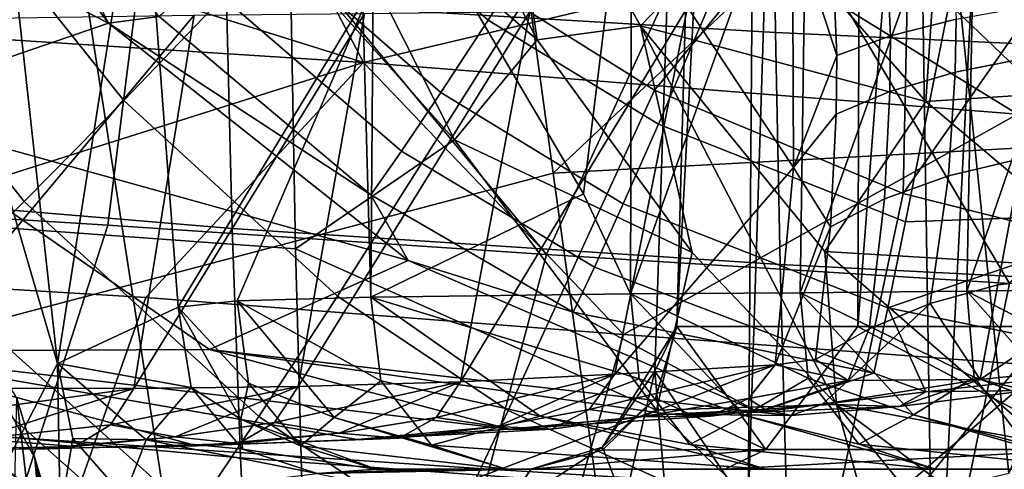
# Model space of a CAD drawing. Units: centimetres. Extents: x -17.6 to 17.6, y -26.8 to 0.
# Drawn here: x -5.4 to -3.4, y -8 to -7.1 of the extents above; entities that cross this region are included whole.
import ezdxf

# ---------------------------------------------------------------- set-up
doc = ezdxf.new("R2010")
doc.units = ezdxf.units.CM
doc.header["$MEASUREMENT"] = 0
doc.layers.add('ACAD_FREEWAY_COMPONENT_1_08285_Mesh_0', color=7, linetype='Continuous')

msp = doc.modelspace()

# ---------------------------------------------------------------- linework, layer by layer
at = {"layer": 'ACAD_FREEWAY_COMPONENT_1_08285_Mesh_0'}
for points in [[(-4.0636, -7.7105, 19.3249), (-4.1082, -7.8015, 20.3423), (-3.8605, -0.3, 20)], [(-4.1082, -7.8015, 20.3423), (-3.919, -8.0795, 21.31), (-3.8605, -0.3, 20)], [(-3.6715, -0.3, 18.807), (-4.0636, -7.7105, 19.3249), (-3.8605, -0.3, 20)], [(-4.0636, -7.7105, 19.3249), (-3.6715, -0.3, 18.807), (-3.697, -7.7105, 18.1833)], [(-3.8605, -0.3, 20), (-3.919, -8.0795, 21.31), (-3.6715, -0.3, 21.193)], [(-3.919, -8.0795, 21.31), (-3.542, -8.5197, 22.1578), (-3.6715, -0.3, 21.193)], [(-3.0172, -7.7105, 17.1956), (-3.697, -7.7105, 18.1833), (-3.1232, -0.3, 17.7309)], [(-3.1232, -0.3, 17.7309), (-3.697, -7.7105, 18.1833), (-3.6715, -0.3, 18.807)], [(-3.6715, -0.3, 21.193), (-3.542, -8.5197, 22.1578), (-3.1232, -0.3, 22.2691)], [(-3.033, -9.0738, 22.8572), (-3.1232, -0.3, 22.2691), (-3.542, -8.5197, 22.1578)], [(-3.1192, -7.3145, 33.435), (-3.5707, -6.2816, 34.2638), (-3.1179, -6.1255, 34.318)], [(-4.3142, -7.4, 34.8197), (-3.0001, -6.1619, 35.6201), (-4.4766, -6.2093, 35.8728)], [(-3.0001, -6.1619, 35.6201), (-4.3142, -7.4, 34.8197), (-3.0001, -7.329, 34.6347)], [(-4.3142, -7.4, 34.8197), (-4.4766, -6.2093, 35.8728), (-6.294, -6.6532, 35.9697), (-6.0625, -7.8614, 34.9287)], [(-3.5707, -6.2816, 34.2638), (-3.3911, -8.0089, 33.0451), (-5.0481, -8.4051, 33.1278), (-5.319, -6.6619, 34.3377)], [(-3.5707, -6.2816, 34.2638), (-3.1192, -7.3145, 33.435), (-3.3911, -8.0089, 33.0451)], [(-5.6778, -6.4687, 12.3242), (-6.2579, -6.5615, 13.6459), (-5.2153, -7.0962, 12.4494)], [(-5.2153, -7.0962, 12.4494), (-5.3769, -6.7715, 12.1969), (-5.6778, -6.4687, 12.3242)], [(-4.2229, -6.7378, 11.544), (-4.5251, -6.4883, 11.5202), (-4.8036, -6.7793, 11.739), (-4.4459, -7.0901, 11.7872)], [(-4.7196, -6.768, 10.5801), (-5.1838, -7.2531, 10.9446), (-5.4488, -6.9212, 10.8961), (-4.9282, -6.5195, 10.5567)], [(-6.2579, -6.5615, 13.6459), (-5.7168, -7.2684, 13.9013), (-5.2153, -7.0962, 12.4494)], [(-3.5163, -6.6122, 68.8592), (-2.8491, -7.2087, 68.9453), (-2.5244, -6.5623, 69.1036)], [(-6.1878, -6.5634, 61.8469), (-6.0528, -7.4535, 62.7086), (-5.1057, -6.6261, 62.699)], [(-4.4268, -6.5839, 68.261), (-4.6176, -6.6034, 68.0534), (-4.3468, -7.1297, 68.0296)], [(-4.137, -7.1012, 68.2555), (-3.9041, -6.8605, 68.6198), (-4.4268, -6.5839, 68.261)], [(-4.4268, -6.5839, 68.261), (-4.3468, -7.1297, 68.0296), (-4.137, -7.1012, 68.2555)], [(-3.5874, -6.6007, 10.4616), (-4.1085, -7.2321, 10.6318), (-4.3795, -7.0623, 10.6111)], [(-3.5874, -6.6007, 10.4616), (-3.6053, -7.4413, 10.6634), (-4.1085, -7.2321, 10.6318)], [(-3.5874, -6.6007, 10.4616), (-3.0692, -6.6744, 10.4667), (-3.6053, -7.4413, 10.6634)], [(-4.8227, -6.7203, 67.8995), (-4.3468, -7.1297, 68.0296), (-4.6176, -6.6034, 68.0534)], [(-3.5163, -6.6122, 68.8592), (-3.9041, -6.8605, 68.6198), (-3.5593, -7.2546, 68.6669)], [(-3.5163, -6.6122, 68.8592), (-3.5593, -7.2546, 68.6669), (-2.8491, -7.2087, 68.9453)], [(-6.0528, -7.4535, 62.7086), (-5.2167, -7.5054, 63.3138), (-5.1057, -6.6261, 62.699)], [(-4.3274, -7.5651, 63.8254), (-5.1057, -6.6261, 62.699), (-5.2167, -7.5054, 63.3138)], [(-5.1057, -6.6261, 62.699), (-4.3274, -7.5651, 63.8254), (-3.9313, -6.7067, 63.373)], [(-3.8136, -7.6423, 16.3358), (-3.7998, -6.6427, 16.3718), (-4.1571, -7.6449, 17.1953)], [(-4.1571, -7.6449, 17.1953), (-3.7998, -6.6427, 16.3718), (-4.1547, -6.6456, 17.2351)], [(-3.4759, -7.6394, 15.4522), (-3.4574, -6.6421, 15.506), (-3.8136, -7.6423, 16.3358)], [(-3.8136, -7.6423, 16.3358), (-3.4574, -6.6421, 15.506), (-3.7998, -6.6427, 16.3718)], [(-3.4759, -7.6394, 15.4522), (-3.1332, -6.6396, 14.6662), (-3.4574, -6.6421, 15.506)], [(-3.4759, -7.6394, 15.4522), (-3.1569, -7.6346, 14.5781), (-3.1332, -6.6396, 14.6662)], [(-5.8684, -8.654, 33.1862), (-6.1851, -6.9064, 34.388), (-5.319, -6.6619, 34.3377), (-5.0481, -8.4051, 33.1278)], [(-4.2525, -7.442, 17.5104), (-4.1547, -6.6456, 17.2351), (-4.7106, -6.6619, 18.5587)], [(-4.6836, -7.6514, 18.5006), (-4.7106, -6.6619, 18.5587), (-4.679, -7.0181, 18.5845)], [(-4.6836, -7.6514, 18.5006), (-4.2525, -7.442, 17.5104), (-4.7106, -6.6619, 18.5587)], [(-4.1571, -7.6449, 17.1953), (-4.1547, -6.6456, 17.2351), (-4.2525, -7.442, 17.5104)], [(-3.6515, -6.6669, 13.4376), (-3.5193, -6.6553, 13.2988), (-3.4978, -7.0878, 13.2374), (-3.6309, -7.122, 13.3736)], [(-3.7395, -7.1613, 13.5235), (-3.8291, -6.8859, 13.7548), (-3.7598, -6.6753, 13.5908)], [(-3.7395, -7.1613, 13.5235), (-3.7598, -6.6753, 13.5908), (-3.6515, -6.6669, 13.4376), (-3.6309, -7.122, 13.3736)], [(-3.0692, -6.6744, 10.4667), (-3.0692, -7.5763, 10.7042), (-3.6053, -7.4413, 10.6634)], [(-5.3185, -7.7855, 20.557), (-5.1477, -6.6978, 19.7078), (-5.4258, -6.811, 20.7255)], [(-5.0742, -7.6716, 19.6046), (-5.1477, -6.6978, 19.7078), (-5.3185, -7.7855, 20.557)], [(-5.1477, -6.6978, 19.7078), (-5.0742, -7.6716, 19.6046), (-4.679, -7.0181, 18.5845)], [(-3.8637, -7.1153, 67.0636), (-4.9757, -7.0491, 66.6376), (-4.9809, -6.7025, 66.721), (-3.8681, -6.763, 67.1495)], [(-4.5139, -7.3324, 67.8684), (-4.8227, -6.7203, 67.8995), (-4.8469, -6.9579, 67.8319)], [(-4.5139, -7.3324, 67.8684), (-4.3468, -7.1297, 68.0296), (-4.8227, -6.7203, 67.8995)], [(-4.3274, -7.5651, 63.8254), (-3.3897, -7.624, 64.2368), (-3.9313, -6.7067, 63.373)], [(-2.6757, -6.7836, 63.8593), (-3.9313, -6.7067, 63.373), (-3.3897, -7.624, 64.2368)], [(-3.9323, -6.9047, 11.562), (-4.2229, -6.7378, 11.544), (-4.4459, -7.0901, 11.7872), (-4.101, -7.3008, 11.829)], [(-5.3769, -6.7715, 12.1969), (-5.2153, -7.0962, 12.4494), (-5.1124, -7.0826, 12.2605)], [(-4.7196, -6.768, 10.5801), (-4.3795, -7.0623, 10.6111), (-4.7511, -7.6495, 11.0166), (-5.1838, -7.2531, 10.9446)], [(-4.925, -6.9021, 11.8928), (-4.5415, -7.2365, 11.957), (-4.4459, -7.0901, 11.7872), (-4.8036, -6.7793, 11.739)], [(-2.7806, -7.1653, 67.3613), (-3.8637, -7.1153, 67.0636), (-3.8681, -6.763, 67.1495), (-2.784, -6.8088, 67.449)], [(-5.3185, -7.7855, 20.557), (-5.4258, -6.811, 20.7255), (-5.4448, -7.3547, 21.3633)], [(-4.8365, -7.5535, 67.6874), (-4.8469, -6.9579, 67.8319), (-6.6413, -6.8376, 66.9904), (-6.6272, -7.4238, 66.8487)], [(-5.8989, -7.099, 60.9719), (-5.7494, -6.8463, 61.6769), (-4.6984, -7.1755, 61.968)], [(-5.7494, -6.8463, 61.6769), (-4.8397, -6.9054, 62.3759), (-4.6984, -7.1755, 61.968)], [(-3.9041, -6.8605, 68.6198), (-4.137, -7.1012, 68.2555), (-3.5593, -7.2546, 68.6669)], [(-5.0288, -7.004, 12.069), (-4.6215, -7.3555, 12.1502), (-4.5415, -7.2365, 11.957), (-4.925, -6.9021, 11.8928)], [(-3.8271, -7.3888, 13.5923), (-4.0419, -7.0637, 14.2918), (-3.8291, -6.8859, 13.7548)], [(-3.8291, -6.8859, 13.7548), (-3.7395, -7.1613, 13.5235), (-3.8271, -7.3888, 13.5923)], [(-5.4488, -6.9212, 10.8961), (-5.1838, -7.2531, 10.9446), (-5.3861, -7.4578, 11.201), (-5.6778, -7.0917, 11.1362)], [(-4.8397, -6.9054, 62.3759), (-3.8639, -6.9777, 62.944), (-4.6984, -7.1755, 61.968)], [(-3.512, -7.0571, 11.5824), (-3.9323, -6.9047, 11.562), (-4.101, -7.3008, 11.829), (-3.6002, -7.4984, 11.8843)], [(-6.4905, -7.3855, 65.7474), (-6.5086, -6.9336, 65.858), (-4.9757, -7.0491, 66.6376), (-4.9643, -7.5122, 66.5245)], [(-4.8365, -7.5535, 67.6874), (-4.5139, -7.3324, 67.8684), (-4.8469, -6.9579, 67.8319)], [(-4.6984, -7.1755, 61.968), (-3.8639, -6.9777, 62.944), (-3.3731, -7.2806, 62.7167)], [(-3.3731, -7.2806, 62.7167), (-3.8639, -6.9777, 62.944), (-2.8254, -7.0482, 63.3762)], [(-4.6838, -7.4441, 12.3581), (-4.6215, -7.3555, 12.1502), (-5.0288, -7.004, 12.069), (-5.1124, -7.0826, 12.2605)], [(-5.0742, -7.6716, 19.6046), (-4.9545, -7.6587, 19.2364), (-4.679, -7.0181, 18.5845)], [(-4.9545, -7.6587, 19.2364), (-4.6836, -7.6514, 18.5006), (-4.679, -7.0181, 18.5845)], [(-4.9757, -7.0491, 66.6376), (-3.8637, -7.1153, 67.0636), (-3.8544, -7.5855, 66.9479), (-4.9643, -7.5122, 66.5245)], [(-3.512, -7.0571, 11.5824), (-3.6002, -7.4984, 11.8843), (-3.0692, -7.4799, 11.825)], [(-3.0692, -7.0715, 11.5738), (-3.512, -7.0571, 11.5824), (-3.0692, -7.4799, 11.825)], [(-3.3436, -7.0601, 13.1202), (-3.3469, -7.1649, 13.0823), (-3.4996, -7.1954, 13.196), (-3.4978, -7.0878, 13.2374)], [(-5.1636, -7.8364, 16.7715), (-5.6745, -7.8359, 18.0799), (-5.0417, -7.0796, 16.8513)], [(-5.6745, -7.8359, 18.0799), (-5.5868, -7.0881, 18.1683), (-5.0417, -7.0796, 16.8513)], [(-4.8307, -7.8323, 15.9245), (-5.1636, -7.8364, 16.7715), (-4.6964, -7.0765, 16.0011)], [(-5.1636, -7.8364, 16.7715), (-5.0417, -7.0796, 16.8513), (-4.6964, -7.0765, 16.0011)], [(-4.5017, -7.8229, 15.0526), (-4.8307, -7.8323, 15.9245), (-4.3615, -7.0722, 15.1412)], [(-4.8307, -7.8323, 15.9245), (-4.6964, -7.0765, 16.0011), (-4.3615, -7.0722, 15.1412)], [(-4.7511, -7.6495, 11.0166), (-4.3795, -7.0623, 10.6111), (-4.1085, -7.2321, 10.6318), (-4.4056, -7.8811, 11.0699)], [(-4.1893, -7.8071, 14.1773), (-4.5017, -7.8229, 15.0526), (-4.0419, -7.0637, 14.2918)], [(-4.5017, -7.8229, 15.0526), (-4.3615, -7.0722, 15.1412), (-4.0419, -7.0637, 14.2918)], [(-4.1893, -7.8071, 14.1773), (-4.0419, -7.0637, 14.2918), (-3.8271, -7.3888, 13.5923)], [(-5.8989, -7.099, 60.9719), (-4.6984, -7.1755, 61.968), (-6.0337, -7.5979, 61.2915)], [(-5.3861, -7.4578, 11.201), (-5.5592, -7.6276, 11.4947), (-5.8761, -7.2344, 11.4128), (-5.6778, -7.0917, 11.1362)], [(-5.2153, -7.0962, 12.4494), (-5.7168, -7.2684, 13.9013), (-4.6082, -7.5773, 12.6012)], [(-4.6838, -7.4441, 12.3581), (-5.1124, -7.0826, 12.2605), (-5.2153, -7.0962, 12.4494)], [(-4.6082, -7.5773, 12.6012), (-4.6838, -7.4441, 12.3581), (-5.2153, -7.0962, 12.4494)], [(-4.1721, -7.4625, 12.0145), (-4.101, -7.3008, 11.829), (-4.4459, -7.0901, 11.7872), (-4.5415, -7.2365, 11.957)], [(-4.3468, -7.1297, 68.0296), (-4.0327, -7.5609, 68.0328), (-4.137, -7.1012, 68.2555)], [(-3.7636, -7.5588, 68.2774), (-3.5593, -7.2546, 68.6669), (-4.137, -7.1012, 68.2555)], [(-3.7636, -7.5588, 68.2774), (-4.137, -7.1012, 68.2555), (-3.7402, -7.8692, 68.0491)], [(-3.7402, -7.8692, 68.0491), (-4.137, -7.1012, 68.2555), (-4.0327, -7.5609, 68.0328)], [(-3.632, -7.2346, 13.3275), (-3.6309, -7.122, 13.3736), (-3.4978, -7.0878, 13.2374), (-3.4996, -7.1954, 13.196)], [(-2.7806, -7.1653, 67.3613), (-2.7736, -7.6408, 67.2437), (-3.8544, -7.5855, 66.9479), (-3.8637, -7.1153, 67.0636)], [(-4.3468, -7.1297, 68.0296), (-4.5139, -7.3324, 67.8684), (-4.0327, -7.5609, 68.0328)], [(-3.7395, -7.1613, 13.5235), (-3.6309, -7.122, 13.3736), (-3.632, -7.2346, 13.3275), (-3.741, -7.2806, 13.4719)], [(-3.7395, -7.1613, 13.5235), (-3.741, -7.2806, 13.4719), (-3.8271, -7.3888, 13.5923)], [(-6.0337, -7.5979, 61.2915), (-4.6984, -7.1755, 61.968), (-5.1397, -7.6522, 62.0533)], [(-4.1718, -7.7269, 62.6867), (-5.1397, -7.6522, 62.0533), (-4.6984, -7.1755, 61.968)], [(-3.3731, -7.2806, 62.7167), (-4.1718, -7.7269, 62.6867), (-4.6984, -7.1755, 61.968)], [(-3.3654, -7.3706, 12.9777), (-3.513, -7.4056, 13.0813), (-3.4996, -7.1954, 13.196), (-3.3469, -7.1649, 13.0823)], [(-3.632, -7.2346, 13.3275), (-3.4996, -7.1954, 13.196), (-3.513, -7.4056, 13.0813), (-3.6429, -7.4522, 13.1998)], [(-3.1548, -7.595, 68.7203), (-2.8491, -7.2087, 68.9453), (-3.5593, -7.2546, 68.6669)], [(-5.7671, -7.2339, 24.2241), (-5.3175, -8.2673, 24.8156), (-5.3645, -7.9776, 23.6671)], [(-5.3175, -8.2673, 24.8156), (-5.7671, -7.2339, 24.2241), (-5.4115, -8.2161, 25.2138)], [(-5.3645, -7.9776, 23.6671), (-5.401, -7.856, 23.458), (-5.7671, -7.2339, 24.2241)], [(-4.1721, -7.4625, 12.0145), (-4.5415, -7.2365, 11.957), (-4.6215, -7.3555, 12.1502), (-4.2302, -7.5906, 12.2241)], [(-3.761, -8.1729, 11.1628), (-4.4056, -7.8811, 11.0699), (-4.1085, -7.2321, 10.6318), (-3.6053, -7.4413, 10.6634)], [(-3.632, -7.2346, 13.3275), (-3.6429, -7.4522, 13.1998), (-3.7522, -7.5086, 13.3289), (-3.741, -7.2806, 13.4719)], [(-4.7511, -7.6495, 11.0166), (-4.9104, -7.8935, 11.2996), (-5.3861, -7.4578, 11.201), (-5.1838, -7.2531, 10.9446)], [(-3.1548, -7.595, 68.7203), (-3.5593, -7.2546, 68.6669), (-3.7636, -7.5588, 68.2774)], [(-5.0105, -7.7573, 14.2347), (-5.7168, -7.2684, 13.9013), (-6.4613, -7.2809, 15.5622), (-5.7526, -7.7611, 15.8774)], [(-5.0105, -7.7573, 14.2347), (-4.6082, -7.5773, 12.6012), (-5.7168, -7.2684, 13.9013)], [(-4.1718, -7.7269, 62.6867), (-3.3731, -7.2806, 62.7167), (-3.1317, -7.805, 63.1804)], [(-3.7522, -7.5086, 13.3289), (-3.8271, -7.3888, 13.5923), (-3.741, -7.2806, 13.4719)], [(-4.1721, -7.4625, 12.0145), (-3.6363, -7.6728, 12.0929), (-3.6002, -7.4984, 11.8843), (-4.101, -7.3008, 11.829)], [(-4.5139, -7.3324, 67.8684), (-4.8365, -7.5535, 67.6874), (-4.1045, -7.8802, 67.874)], [(-4.5139, -7.3324, 67.8684), (-4.1045, -7.8802, 67.874), (-4.0327, -7.5609, 68.0328)], [(-4.3142, -7.4, 34.8197), (-4.1298, -8.7308, 33.9218), (-3.0001, -7.329, 34.6347)], [(-3, -8.6125, 33.8042), (-3.0001, -7.329, 34.6347), (-4.1298, -8.7308, 33.9218)], [(-3.0348, -7.3398, 12.8268), (-3.1124, -7.593, 12.6465), (-3.413, -7.6262, 12.7801), (-3.3654, -7.3706, 12.9777)], [(-5.4263, -7.9957, 21.4122), (-5.3185, -7.7855, 20.557), (-5.4448, -7.3547, 21.3633)], [(-4.6838, -7.4441, 12.3581), (-4.2737, -7.682, 12.4476), (-4.2302, -7.5906, 12.2241), (-4.6215, -7.3555, 12.1502)], [(-3.3654, -7.3706, 12.9777), (-3.413, -7.6262, 12.7801), (-3.5502, -7.6642, 12.8661), (-3.513, -7.4056, 13.0813)], [(-6.4905, -7.3855, 65.7474), (-4.9643, -7.5122, 66.5245), (-4.9478, -7.9773, 66.4089), (-6.4659, -7.8408, 65.6326)], [(-4.3142, -7.4, 34.8197), (-6.0625, -7.8614, 34.9287), (-5.8008, -9.2037, 34.0375), (-4.1298, -8.7308, 33.9218)], [(-3.864, -7.7882, 13.2511), (-4.1893, -7.8071, 14.1773), (-3.8271, -7.3888, 13.5923)], [(-3.864, -7.7882, 13.2511), (-3.8271, -7.3888, 13.5923), (-3.7522, -7.5086, 13.3289)], [(-3.6741, -7.7154, 12.9622), (-3.6429, -7.4522, 13.1998), (-3.513, -7.4056, 13.0813), (-3.5502, -7.6642, 12.8661)], [(-4.8365, -7.5535, 67.6874), (-6.6272, -7.4238, 66.8487), (-6.6049, -8.0131, 66.7002), (-4.8201, -8.1508, 67.5393)], [(-6.0528, -7.4535, 62.7086), (-6.2123, -7.8868, 62.9458), (-5.3564, -7.9394, 63.5656), (-5.2167, -7.5054, 63.3138)], [(-5.3861, -7.4578, 11.201), (-4.9104, -7.8935, 11.2996), (-5.0438, -8.0918, 11.6215), (-5.5592, -7.6276, 11.4947)], [(-4.6838, -7.4441, 12.3581), (-4.6082, -7.5773, 12.6012), (-4.2737, -7.682, 12.4476)], [(-4.6836, -7.6514, 18.5006), (-4.1571, -7.6449, 17.1953), (-4.2525, -7.442, 17.5104)], [(-3.7824, -7.778, 13.0658), (-3.7522, -7.5086, 13.3289), (-3.6429, -7.4522, 13.1998), (-3.6741, -7.7154, 12.9622)], [(-3.761, -8.1729, 11.1628), (-3.6053, -7.4413, 10.6634), (-3.0692, -7.5763, 10.7042)], [(-3.6646, -7.8051, 12.3264), (-3.6363, -7.6728, 12.0929), (-4.1721, -7.4625, 12.0145), (-4.2302, -7.5906, 12.2241)], [(-3.0692, -7.7882, 12.1922), (-3.0692, -7.4799, 11.825), (-3.6363, -7.6728, 12.0929)], [(-3.6363, -7.6728, 12.0929), (-3.0692, -7.4799, 11.825), (-3.6002, -7.4984, 11.8843)], [(-4.3274, -7.5651, 63.8254), (-5.2167, -7.5054, 63.3138), (-5.3564, -7.9394, 63.5656), (-4.4435, -7.9998, 64.0918)], [(-3.8544, -7.5855, 66.9479), (-3.8411, -8.0569, 66.8307), (-4.9478, -7.9773, 66.4089), (-4.9643, -7.5122, 66.5245)], [(-3.7824, -7.778, 13.0658), (-3.864, -7.7882, 13.2511), (-3.7522, -7.5086, 13.3289)], [(-4.8365, -7.5535, 67.6874), (-4.8201, -8.1508, 67.5393), (-4.1045, -7.8802, 67.874)], [(-3.3171, -7.9475, 68.3196), (-3.1548, -7.595, 68.7203), (-3.7636, -7.5588, 68.2774)], [(-3.3171, -7.9475, 68.3196), (-3.7636, -7.5588, 68.2774), (-3.7402, -7.8692, 68.0491)], [(-3.8981, -7.8843, 12.7703), (-4.6082, -7.5773, 12.6012), (-5.0105, -7.7573, 14.2347)], [(-3.8981, -7.8843, 12.7703), (-4.2737, -7.682, 12.4476), (-4.6082, -7.5773, 12.6012)], [(-4.3274, -7.5651, 63.8254), (-4.4435, -7.9998, 64.0918), (-3.4796, -8.0593, 64.5156), (-3.3897, -7.624, 64.2368)], [(-4.1045, -7.8802, 67.874), (-3.7402, -7.8692, 68.0491), (-4.0327, -7.5609, 68.0328)], [(-3.0692, -8.3284, 11.2556), (-3.761, -8.1729, 11.1628), (-3.0692, -7.5763, 10.7042)], [(-6.0337, -7.5979, 61.2915), (-5.1397, -7.6522, 62.0533), (-5.3143, -8.1492, 62.3316), (-6.2326, -8.094, 61.5495)], [(-3.6646, -7.8051, 12.3264), (-4.2302, -7.5906, 12.2241), (-4.2737, -7.682, 12.4476)], [(-3.8544, -7.5855, 66.9479), (-2.7736, -7.6408, 67.2437), (-2.7636, -8.117, 67.1253), (-3.8411, -8.0569, 66.8307)], [(-3.0487, -7.7769, 12.4123), (-3.4491, -7.8183, 12.5421), (-3.1124, -7.593, 12.6465)], [(-3.1124, -7.593, 12.6465), (-3.4491, -7.8183, 12.5421), (-3.413, -7.6262, 12.7801)], [(-5.5592, -7.6276, 11.4947), (-5.0438, -8.0918, 11.6215), (-5.0995, -8.1721, 11.7926), (-5.6332, -7.6981, 11.6519)], [(-3.4759, -7.6394, 15.4522), (-3.8136, -7.6423, 16.3358), (-3.4608, -7.8135, 15.4578)], [(-3.5502, -7.6642, 12.8661), (-3.413, -7.6262, 12.7801), (-3.4491, -7.8183, 12.5421)], [(-2.4119, -7.6748, 64.5424), (-3.3897, -7.624, 64.2368), (-3.4796, -8.0593, 64.5156), (-2.4747, -8.1106, 64.8298)], [(-3.1569, -7.6346, 14.5781), (-3.4759, -7.6394, 15.4522), (-3.1439, -7.8104, 14.5827)], [(-3.1439, -7.8104, 14.5827), (-3.4759, -7.6394, 15.4522), (-3.2543, -7.8886, 15.0243)], [(-3.4759, -7.6394, 15.4522), (-3.4608, -7.8135, 15.4578), (-3.2543, -7.8886, 15.0243)], [(-4.1718, -7.7269, 62.6867), (-4.3138, -8.2249, 62.9867), (-5.3143, -8.1492, 62.3316), (-5.1397, -7.6522, 62.0533)], [(-4.9545, -7.6587, 19.2364), (-5.0742, -7.6716, 19.6046), (-4.9312, -7.8255, 19.2443)], [(-4.6836, -7.6514, 18.5006), (-4.9545, -7.6587, 19.2364), (-4.6636, -7.821, 18.5086)], [(-4.6636, -7.821, 18.5086), (-4.9545, -7.6587, 19.2364), (-4.7577, -7.8954, 18.8856)], [(-4.9545, -7.6587, 19.2364), (-4.9312, -7.8255, 19.2443), (-4.7577, -7.8954, 18.8856)], [(-4.7511, -7.6495, 11.0166), (-4.4056, -7.8811, 11.0699), (-4.531, -8.1468, 11.3745), (-4.9104, -7.8935, 11.2996)], [(-4.1571, -7.6449, 17.1953), (-4.6836, -7.6514, 18.5006), (-4.1399, -7.8169, 17.2023)], [(-4.1399, -7.8169, 17.2023), (-4.6836, -7.6514, 18.5006), (-4.3406, -7.8927, 17.8225)], [(-4.6836, -7.6514, 18.5006), (-4.6636, -7.821, 18.5086), (-4.3406, -7.8927, 17.8225)], [(-3.8136, -7.6423, 16.3358), (-4.1571, -7.6449, 17.1953), (-3.7974, -7.8153, 16.3421)], [(-3.7974, -7.8153, 16.3421), (-4.1571, -7.6449, 17.1953), (-3.9261, -7.8911, 16.7916)], [(-4.1571, -7.6449, 17.1953), (-4.1399, -7.8169, 17.2023), (-3.9261, -7.8911, 16.7916)], [(-3.4608, -7.8135, 15.4578), (-3.8136, -7.6423, 16.3358), (-3.5838, -7.8901, 15.9144)], [(-3.8136, -7.6423, 16.3358), (-3.7974, -7.8153, 16.3421), (-3.5838, -7.8901, 15.9144)], [(-5.0742, -7.6716, 19.6046), (-5.3185, -7.7855, 20.557), (-5.0479, -7.8344, 19.6049)], [(-4.9312, -7.8255, 19.2443), (-5.0742, -7.6716, 19.6046), (-4.947, -7.8985, 19.4383)], [(-5.0742, -7.6716, 19.6046), (-5.0479, -7.8344, 19.6049), (-4.947, -7.8985, 19.4383)], [(-3.7164, -7.8205, 12.8718), (-3.5502, -7.6642, 12.8661), (-3.4491, -7.8183, 12.5421)], [(-3.7164, -7.8205, 12.8718), (-3.6741, -7.7154, 12.9622), (-3.5502, -7.6642, 12.8661)], [(-3.6646, -7.8051, 12.3264), (-3.5588, -7.8431, 12.3715), (-3.6363, -7.6728, 12.0929)], [(-3.5588, -7.8431, 12.3715), (-3.0692, -7.7882, 12.1922), (-3.6363, -7.6728, 12.0929)], [(-5.6986, -7.7586, 11.8139), (-5.6332, -7.6981, 11.6519), (-5.0995, -8.1721, 11.7926), (-5.1476, -8.2395, 11.968)], [(-3.6646, -7.8051, 12.3264), (-4.2737, -7.682, 12.4476), (-3.8981, -7.8843, 12.7703)], [(-4.1082, -7.8015, 20.3423), (-4.0636, -7.7105, 19.3249), (-4.2141, -7.9553, 19.9717)], [(-4.0636, -7.7105, 19.3249), (-4.1065, -7.856, 19.3178), (-4.2141, -7.9553, 19.9717)], [(-4.1065, -7.856, 19.3178), (-4.0636, -7.7105, 19.3249), (-3.8833, -7.9598, 18.2266)], [(-4.0636, -7.7105, 19.3249), (-3.697, -7.7105, 18.1833), (-3.8833, -7.9598, 18.2266)], [(-3.2263, -7.9598, 17.2044), (-3.8833, -7.9598, 18.2266), (-3.697, -7.7105, 18.1833)], [(-3.7824, -7.778, 13.0658), (-3.6741, -7.7154, 12.9622), (-3.7164, -7.8205, 12.8718)], [(-3.0172, -7.7105, 17.1956), (-3.2263, -7.9598, 17.2044), (-3.697, -7.7105, 18.1833)], [(-4.1718, -7.7269, 62.6867), (-3.1317, -7.805, 63.1804), (-3.2364, -8.3039, 63.4992), (-4.3138, -8.2249, 62.9867)], [(-5.0105, -7.7573, 14.2347), (-5.7526, -7.7611, 15.8774), (-4.4035, -7.9191, 14.0992)], [(-5.6986, -7.7586, 11.8139), (-5.1476, -8.2395, 11.968), (-5.4508, -8.1666, 12.2545)], [(-4.0804, -7.8888, 13.1696), (-5.0105, -7.7573, 14.2347), (-4.4035, -7.9191, 14.0992)], [(-4.0804, -7.8888, 13.1696), (-3.8981, -7.8843, 12.7703), (-5.0105, -7.7573, 14.2347)], [(-5.962, -7.7619, 25.8214), (-5.2196, -9.1836, 26.2905), (-5.4115, -8.2161, 25.2138)], [(-5.2196, -9.1836, 26.2905), (-5.962, -7.7619, 25.8214), (-5.6858, -8.982, 26.9276)], [(-5.8778, -7.9666, 18.0007), (-5.0354, -7.9524, 15.8436), (-5.7526, -7.7611, 15.8774)], [(-5.0354, -7.9524, 15.8436), (-4.7107, -7.9399, 14.9736), (-5.7526, -7.7611, 15.8774)], [(-4.7107, -7.9399, 14.9736), (-4.4035, -7.9191, 14.0992), (-5.7526, -7.7611, 15.8774)], [(-3.864, -7.7882, 13.2511), (-3.7824, -7.778, 13.0658), (-3.7164, -7.8205, 12.8718)], [(-3.0487, -7.7769, 12.4123), (-3.3533, -7.8408, 12.3754), (-3.4491, -7.8183, 12.5421)], [(-5.3185, -7.7855, 20.557), (-5.4263, -7.9957, 21.4122), (-5.3128, -8.09, 20.9494)], [(-5.0479, -7.8344, 19.6049), (-5.3185, -7.7855, 20.557), (-5.1385, -7.9403, 20.0837)], [(-5.3185, -7.7855, 20.557), (-5.287, -7.9381, 20.5358), (-5.1385, -7.9403, 20.0837)], [(-5.287, -7.9381, 20.5358), (-5.3185, -7.7855, 20.557), (-5.3128, -8.09, 20.9494)], [(-4.1893, -7.8071, 14.1773), (-3.864, -7.7882, 13.2511), (-4.241, -7.8792, 14.1572)], [(-4.241, -7.8792, 14.1572), (-3.864, -7.7882, 13.2511), (-4.1358, -7.8937, 13.7344)], [(-3.864, -7.7882, 13.2511), (-3.9183, -7.8568, 13.2292), (-4.1358, -7.8937, 13.7344)], [(-3.864, -7.7882, 13.2511), (-3.7164, -7.8205, 12.8718), (-3.9183, -7.8568, 13.2292)], [(-3.5588, -7.8431, 12.3715), (-3.3533, -7.8408, 12.3754), (-3.0692, -7.7882, 12.1922)], [(-4.5017, -7.8229, 15.0526), (-4.1893, -7.8071, 14.1773), (-4.5514, -7.8955, 15.033)], [(-4.5514, -7.8955, 15.033), (-4.1893, -7.8071, 14.1773), (-4.4267, -7.9133, 14.5734)], [(-4.1893, -7.8071, 14.1773), (-4.241, -7.8792, 14.1572), (-4.4267, -7.9133, 14.5734)], [(-4.0374, -7.9501, 17.2439), (-4.1399, -7.8169, 17.2023), (-4.3406, -7.8927, 17.8225)], [(-4.1082, -7.8015, 20.3423), (-4.2141, -7.9553, 19.9717), (-4.17, -8.0703, 20.6271)], [(-4.1082, -7.8015, 20.3423), (-4.17, -8.0703, 20.6271), (-4.0727, -8.2057, 21.0986)], [(-4.1399, -7.8169, 17.2023), (-4.0374, -7.9501, 17.2439), (-3.9261, -7.8911, 16.7916)], [(-4.1082, -7.8015, 20.3423), (-4.0727, -8.2057, 21.0986), (-3.919, -8.0795, 21.31)], [(-3.6945, -7.9496, 16.3825), (-3.7974, -7.8153, 16.3421), (-3.9261, -7.8911, 16.7916)], [(-3.5588, -7.8431, 12.3715), (-3.6646, -7.8051, 12.3264), (-3.8981, -7.8843, 12.7703)], [(-3.7974, -7.8153, 16.3421), (-3.6945, -7.9496, 16.3825), (-3.5838, -7.8901, 15.9144)], [(-3.7164, -7.8205, 12.8718), (-3.4491, -7.8183, 12.5421), (-3.7683, -7.8685, 12.8432)], [(-3.4491, -7.8183, 12.5421), (-3.6132, -7.8726, 12.5553), (-3.7683, -7.8685, 12.8432)], [(-3.4491, -7.8183, 12.5421), (-3.3533, -7.8408, 12.3754), (-3.6132, -7.8726, 12.5553)], [(-3.3572, -7.949, 15.4962), (-3.4608, -7.8135, 15.4578), (-3.5838, -7.8901, 15.9144)], [(-3.4608, -7.8135, 15.4578), (-3.3572, -7.949, 15.4962), (-3.2543, -7.8886, 15.0243)], [(-5.6745, -7.8359, 18.0799), (-5.1636, -7.8364, 16.7715), (-5.7203, -7.9125, 18.0618)], [(-5.7203, -7.9125, 18.0618), (-5.1636, -7.8364, 16.7715), (-5.4806, -7.9385, 17.3389)], [(-5.1636, -7.8364, 16.7715), (-5.2109, -7.91, 16.7522), (-5.4806, -7.9385, 17.3389)], [(-5.1636, -7.8364, 16.7715), (-4.8307, -7.8323, 15.9245), (-5.2109, -7.91, 16.7522)], [(-5.2109, -7.91, 16.7522), (-4.8307, -7.8323, 15.9245), (-5.0801, -7.9342, 16.3206)], [(-4.9434, -7.9592, 19.6314), (-5.0479, -7.8344, 19.6049), (-5.1385, -7.9403, 20.0837)], [(-4.8307, -7.8323, 15.9245), (-4.8789, -7.9053, 15.905), (-5.0801, -7.9342, 16.3206)], [(-5.0479, -7.8344, 19.6049), (-4.9434, -7.9592, 19.6314), (-4.947, -7.8985, 19.4383)], [(-4.8262, -7.9526, 19.2795), (-4.9312, -7.8255, 19.2443), (-4.947, -7.8985, 19.4383)], [(-4.9312, -7.8255, 19.2443), (-4.8262, -7.9526, 19.2795), (-4.7577, -7.8954, 18.8856)], [(-4.8307, -7.8323, 15.9245), (-4.5017, -7.8229, 15.0526), (-4.8789, -7.9053, 15.905)], [(-4.8789, -7.9053, 15.905), (-4.5017, -7.8229, 15.0526), (-4.7474, -7.9269, 15.4559)], [(-4.5608, -7.9513, 18.5496), (-4.6636, -7.821, 18.5086), (-4.7577, -7.8954, 18.8856)], [(-4.5017, -7.8229, 15.0526), (-4.5514, -7.8955, 15.033), (-4.7474, -7.9269, 15.4559)], [(-4.6636, -7.821, 18.5086), (-4.5608, -7.9513, 18.5496), (-4.3406, -7.8927, 17.8225)], [(-3.9183, -7.8568, 13.2292), (-3.7164, -7.8205, 12.8718), (-3.8855, -7.8793, 13.0182)], [(-3.7164, -7.8205, 12.8718), (-3.7683, -7.8685, 12.8432), (-3.8855, -7.8793, 13.0182)], [(-4.9478, -7.9773, 66.4089), (-4.9138, -8.68, 66.2313), (-6.4172, -8.532, 65.4533), (-6.4659, -7.8408, 65.6326)], [(-5.289, -8.8205, 23.1109), (-5.4119, -8.3163, 22.238), (-5.401, -7.856, 23.458)], [(-5.3645, -7.9776, 23.6671), (-5.289, -8.8205, 23.1109), (-5.401, -7.856, 23.458)], [(-4.2144, -7.9615, 19.2999), (-4.1065, -7.856, 19.3178), (-3.8833, -7.9598, 18.2266)], [(-4.1065, -7.856, 19.3178), (-4.2144, -7.9615, 19.2999), (-4.2141, -7.9553, 19.9717)], [(-3.9183, -7.8568, 13.2292), (-3.9956, -7.8928, 13.2001), (-4.1358, -7.8937, 13.7344)], [(-3.9956, -7.8928, 13.2001), (-3.9183, -7.8568, 13.2292), (-3.8855, -7.8793, 13.0182)], [(-3.5588, -7.8431, 12.3715), (-3.8981, -7.8843, 12.7703), (-3.6132, -7.8726, 12.5553)], [(-3.5588, -7.8431, 12.3715), (-3.6132, -7.8726, 12.5553), (-3.3533, -7.8408, 12.3754)], [(-4.241, -7.8792, 14.1572), (-4.3177, -7.9192, 14.1293), (-4.4267, -7.9133, 14.5734)], [(-4.3177, -7.9192, 14.1293), (-4.241, -7.8792, 14.1572), (-4.1358, -7.8937, 13.7344)], [(-3.6061, -8.3518, 67.9084), (-3.7402, -7.8692, 68.0491), (-4.1045, -7.8802, 67.874)], [(-3.9956, -7.8928, 13.2001), (-3.8855, -7.8793, 13.0182), (-4.0804, -7.8888, 13.1696)], [(-3.832, -7.8909, 12.8077), (-4.0804, -7.8888, 13.1696), (-3.8855, -7.8793, 13.0182)], [(-3.8981, -7.8843, 12.7703), (-3.832, -7.8909, 12.8077), (-3.6132, -7.8726, 12.5553)], [(-3.7683, -7.8685, 12.8432), (-3.832, -7.8909, 12.8077), (-3.8855, -7.8793, 13.0182)], [(-3.832, -7.8909, 12.8077), (-3.7683, -7.8685, 12.8432), (-3.6132, -7.8726, 12.5553)], [(-3.6061, -8.3518, 67.9084), (-3.0392, -8.7296, 67.9622), (-3.7402, -7.8692, 68.0491)], [(-3.0682, -8.3735, 68.1074), (-3.3171, -7.9475, 68.3196), (-3.7402, -7.8692, 68.0491)], [(-3.0682, -8.3735, 68.1074), (-3.7402, -7.8692, 68.0491), (-3.0392, -8.7296, 67.9622)], [(-6.3719, -8.3201, 63.183), (-5.496, -8.3735, 63.8175), (-5.3564, -7.9394, 63.5656), (-6.2123, -7.8868, 62.9458)], [(-4.531, -8.1468, 11.3745), (-4.6341, -8.3583, 11.719), (-5.0438, -8.0918, 11.6215), (-4.9104, -7.8935, 11.2996)], [(-4.8262, -7.9526, 19.2795), (-4.947, -7.8985, 19.4383), (-4.6728, -8, 19.3309)], [(-4.9434, -7.9592, 19.6314), (-4.6728, -8, 19.3309), (-4.947, -7.8985, 19.4383)], [(-4.8262, -7.9526, 19.2795), (-4.4086, -8, 18.6104), (-4.7577, -7.8954, 18.8856)], [(-4.1045, -7.8802, 67.874), (-4.8201, -8.1508, 67.5393), (-3.6061, -8.3518, 67.9084)], [(-4.5608, -7.9513, 18.5496), (-4.7577, -7.8954, 18.8856), (-4.4086, -8, 18.6104)], [(-4.5514, -7.8955, 15.033), (-4.6261, -7.9374, 15.0048), (-4.7474, -7.9269, 15.4559)], [(-4.6261, -7.9374, 15.0048), (-4.5514, -7.8955, 15.033), (-4.4267, -7.9133, 14.5734)], [(-4.5608, -7.9513, 18.5496), (-3.8839, -8, 17.3062), (-4.3406, -7.8927, 17.8225)], [(-3.761, -8.1729, 11.1628), (-3.8248, -8.4628, 11.5081), (-4.531, -8.1468, 11.3745), (-4.4056, -7.8811, 11.0699)], [(-4.0804, -7.8888, 13.1696), (-4.4035, -7.9191, 14.0992), (-3.9956, -7.8928, 13.2001)], [(-3.9956, -7.8928, 13.2001), (-4.4035, -7.9191, 14.0992), (-4.1358, -7.8937, 13.7344)], [(-4.3177, -7.9192, 14.1293), (-4.1358, -7.8937, 13.7344), (-4.4035, -7.9191, 14.0992)], [(-4.0374, -7.9501, 17.2439), (-4.3406, -7.8927, 17.8225), (-3.8839, -8, 17.3062)], [(-3.8981, -7.8843, 12.7703), (-4.0804, -7.8888, 13.1696), (-3.832, -7.8909, 12.8077)], [(-4.0374, -7.9501, 17.2439), (-3.5396, -8, 16.4433), (-3.9261, -7.8911, 16.7916)], [(-3.6945, -7.9496, 16.3825), (-3.9261, -7.8911, 16.7916), (-3.5396, -8, 16.4433)], [(-3.6945, -7.9496, 16.3825), (-3.2004, -8, 15.5544), (-3.5838, -7.8901, 15.9144)], [(-3.3572, -7.949, 15.4962), (-3.5838, -7.8901, 15.9144), (-3.2004, -8, 15.5544)], [(-5.2109, -7.91, 16.7522), (-5.2833, -7.9539, 16.723), (-5.4806, -7.9385, 17.3389)], [(-5.2833, -7.9539, 16.723), (-5.2109, -7.91, 16.7522), (-5.0801, -7.9342, 16.3206)], [(-4.8789, -7.9053, 15.905), (-4.952, -7.9482, 15.8761), (-5.0801, -7.9342, 16.3206)], [(-4.952, -7.9482, 15.8761), (-4.8789, -7.9053, 15.905), (-4.7474, -7.9269, 15.4559)], [(-4.6261, -7.9374, 15.0048), (-4.4267, -7.9133, 14.5734), (-4.7107, -7.9399, 14.9736)], [(-4.3177, -7.9192, 14.1293), (-4.7107, -7.9399, 14.9736), (-4.4267, -7.9133, 14.5734)], [(-4.4035, -7.9191, 14.0992), (-4.7107, -7.9399, 14.9736), (-4.3177, -7.9192, 14.1293)], [(-5.2833, -7.9539, 16.723), (-5.8778, -7.9666, 18.0007), (-5.4806, -7.9385, 17.3389)], [(-4.5596, -8.4346, 64.3581), (-4.4435, -7.9998, 64.0918), (-5.3564, -7.9394, 63.5656), (-5.496, -8.3735, 63.8175)], [(-5.2833, -7.9539, 16.723), (-5.0801, -7.9342, 16.3206), (-5.3663, -7.9594, 16.6898)], [(-4.952, -7.9482, 15.8761), (-5.3663, -7.9594, 16.6898), (-5.0801, -7.9342, 16.3206)], [(-5.1834, -8.0563, 20.5352), (-5.287, -7.9381, 20.5358), (-5.3128, -8.09, 20.9494)], [(-5.287, -7.9381, 20.5358), (-5.1834, -8.0563, 20.5352), (-5.1385, -7.9403, 20.0837)], [(-4.952, -7.9482, 15.8761), (-4.7474, -7.9269, 15.4559), (-5.0354, -7.9524, 15.8436)], [(-4.6261, -7.9374, 15.0048), (-5.0354, -7.9524, 15.8436), (-4.7474, -7.9269, 15.4559)], [(-4.7107, -7.9399, 14.9736), (-5.0354, -7.9524, 15.8436), (-4.6261, -7.9374, 15.0048)], [(-5.3663, -7.9594, 16.6898), (-5.8778, -7.9666, 18.0007), (-5.2833, -7.9539, 16.723)], [(-5.0354, -7.9524, 15.8436), (-5.3663, -7.9594, 16.6898), (-4.952, -7.9482, 15.8761)], [(-5.1834, -8.0563, 20.5352), (-4.7925, -8.0084, 19.676), (-5.1385, -7.9403, 20.0837)], [(-4.9434, -7.9592, 19.6314), (-5.1385, -7.9403, 20.0837), (-4.7925, -8.0084, 19.676)], [(-4.7925, -8.0084, 19.676), (-4.6728, -8, 19.3309), (-4.9434, -7.9592, 19.6314)], [(-4.6728, -8, 19.3309), (-4.4086, -8, 18.6104), (-4.8262, -7.9526, 19.2795)], [(-4.4086, -8, 18.6104), (-3.8839, -8, 17.3062), (-4.5608, -7.9513, 18.5496)], [(-4.4158, -8.0869, 20.3187), (-4.17, -8.0703, 20.6271), (-4.2141, -7.9553, 19.9717)], [(-4.4158, -8.0869, 20.3187), (-4.2141, -7.9553, 19.9717), (-4.3593, -8, 19.2758)], [(-4.2144, -7.9615, 19.2999), (-4.3593, -8, 19.2758), (-4.2141, -7.9553, 19.9717)], [(-3.8839, -8, 17.3062), (-3.5396, -8, 16.4433), (-4.0374, -7.9501, 17.2439)], [(-3.5396, -8, 16.4433), (-3.2004, -8, 15.5544), (-3.6945, -7.9496, 16.3825)], [(-5.289, -8.8205, 23.1109), (-5.3645, -7.9776, 23.6671), (-5.1094, -8.9916, 24.0961)], [(-5.1094, -8.9916, 24.0961), (-5.3645, -7.9776, 23.6671), (-5.1142, -8.8057, 24.5488)], [(-5.3175, -8.2673, 24.8156), (-5.1142, -8.8057, 24.5488), (-5.3645, -7.9776, 23.6671)], [(-4.9478, -7.9773, 66.4089), (-3.8411, -8.0569, 66.8307), (-3.8139, -8.7672, 66.6522), (-4.9138, -8.68, 66.2313)], [(-3.9661, -8, 18.0511), (-4.3593, -8, 19.2758), (-3.8833, -7.9598, 18.2266)], [(-4.3593, -8, 19.2758), (-4.2144, -7.9615, 19.2999), (-3.8833, -7.9598, 18.2266)], [(-3.9661, -8, 18.0511), (-3.2263, -7.9598, 17.2044), (-3.2368, -8, 16.9914)], [(-3.2263, -7.9598, 17.2044), (-3.9661, -8, 18.0511), (-3.8833, -7.9598, 18.2266)], [(-5.4263, -7.9957, 21.4122), (-5.394, -8.1389, 21.3686), (-5.3128, -8.09, 20.9494)], [(-5.394, -8.1389, 21.3686), (-5.4263, -7.9957, 21.4122), (-5.3595, -8.3406, 21.7548)], [(-5.4263, -7.9957, 21.4122), (-5.4119, -8.3163, 22.238), (-5.3595, -8.3406, 21.7548)], [(-4.3593, -8, 19.2758), (-4.7925, -8.0084, 19.676), (-4.4158, -8.0869, 20.3187)], [(-4.3593, -8, 19.2758), (-4.4639, -8, 19.2937), (-4.7925, -8.0084, 19.676)], [(-4.4639, -8, 19.2937), (-4.5684, -8, 19.3121), (-4.7925, -8.0084, 19.676)], [(-4.5684, -8, 19.3121), (-4.6728, -8, 19.3309), (-4.7925, -8.0084, 19.676)], [(-4.6728, -8, 19.3309), (-4.5684, -8, 19.3121), (-4.4086, -8, 18.6104)], [(-4.5684, -8, 19.3121), (-4.4639, -8, 19.2937), (-4.4086, -8, 18.6104)], [(-4.5596, -8.4346, 64.3581), (-3.5694, -8.4947, 64.7944), (-3.4796, -8.0593, 64.5156), (-4.4435, -7.9998, 64.0918)], [(-4.4639, -8, 19.2937), (-4.3593, -8, 19.2758), (-4.4086, -8, 18.6104)], [(-4.3593, -8, 19.2758), (-3.9661, -8, 18.0511), (-4.4086, -8, 18.6104)], [(-4.4086, -8, 18.6104), (-3.9661, -8, 18.0511), (-3.8839, -8, 17.3062)], [(-3.2368, -8, 16.9914), (-3.8839, -8, 17.3062), (-3.9661, -8, 18.0511)], [(-3.5396, -8, 16.4433), (-3.8839, -8, 17.3062), (-3.2368, -8, 16.9914)], [(-3.2004, -8, 15.5544), (-3.5396, -8, 16.4433), (-3.2368, -8, 16.9914)]]:
    msp.add_3dface(points, dxfattribs=at)

doc.saveas('drawing.dxf')
